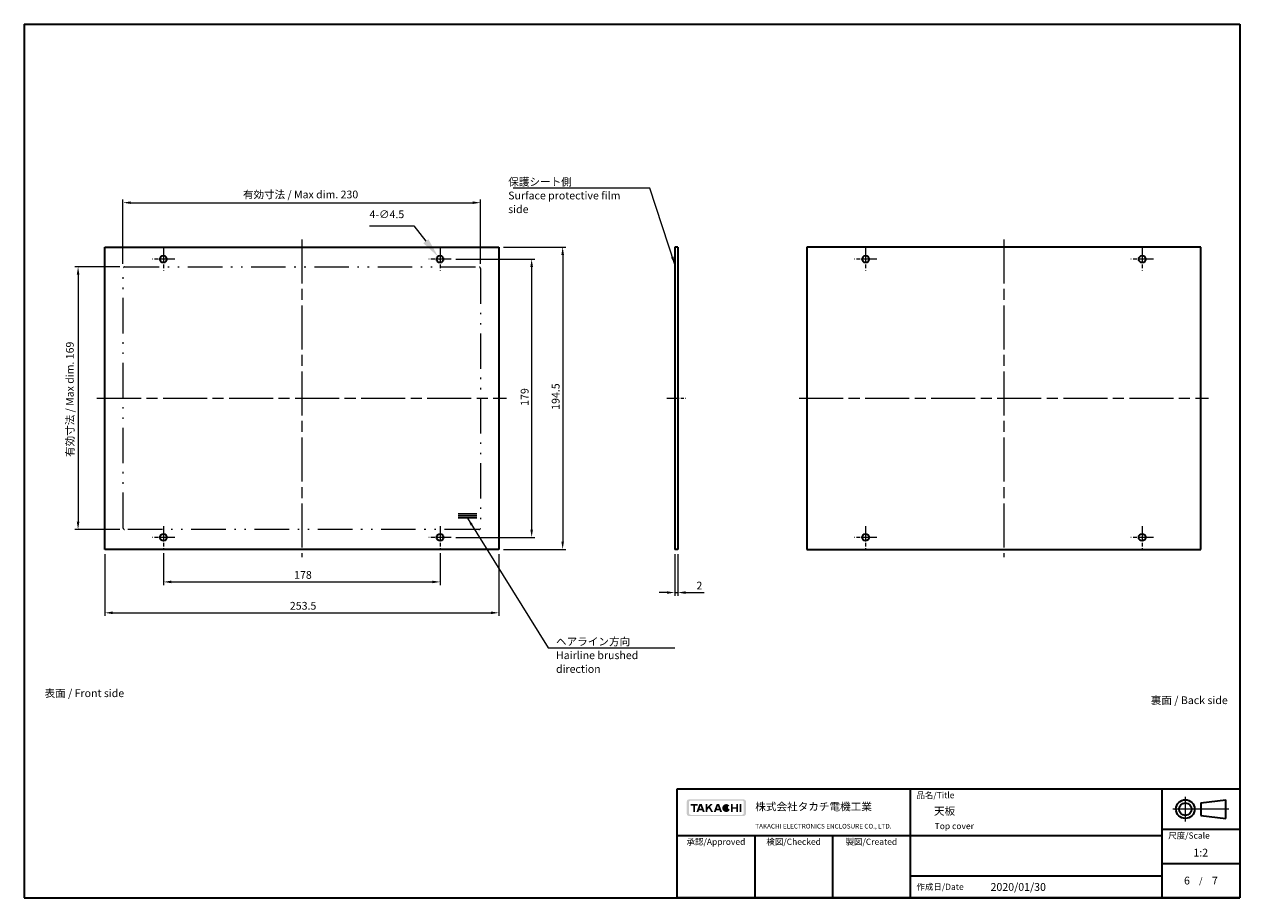
# Model space of a CAD drawing. Units: millimetres. Extents: x 0 to 9444, y 0 to 1405.
# Drawn here: x 7870 to 8652, y 0 to 562 of the extents above; entities that cross this region are included whole.
import ezdxf
from ezdxf.enums import TextEntityAlignment as Align

# ---------------------------------------------------------------- set-up
doc = ezdxf.new("R2010")
doc.units = ezdxf.units.MM
doc.header["$LTSCALE"] = 5
doc.linetypes.add('CHAIN', pattern=[0.3543, 0.2362, -0.0295, 0.0591, -0.0295])
doc.linetypes.add('DASH_DOUBLE_DOT', pattern=[0.4398, 0.24, -0.06, 0.0098, -0.06, 0.01, -0.06])
doc.layers.get('Defpoints').update_dxf_attribs({"lineweight": 25})
for name, color, linetype, lineweight in [('Border (ISO)', 7, 'Continuous', 35), ('Dimension (ISO)', 7, 'Continuous', 18), ('Dimension (ISO) @ 1', 7, 'Continuous', 18), ('Sketch Geometry (ISO)', 7, 'Continuous', 18), ('Symbol (ISO)', 7, 'Continuous', 18), ('Symbol (ISO) @ 1', 7, 'Continuous', 18), ('Title (ISO)', 7, 'Continuous', 35), ('Visible (ISO)', 7, 'Continuous', 35)]:
    doc.layers.add(name, color=color, linetype=linetype, lineweight=lineweight)
for name, color, linetype, lineweight, true_color in [('Center Mark (ISO)', 7, 'Continuous', 18, 0x80ffff), ('Centerline (ISO)', 7, 'Continuous', 18, 0x80ffff), ('Hatch (ISO)', 1, 'Continuous', 18, 0xff0000)]:
    doc.layers.add(name, color=color, linetype=linetype, lineweight=lineweight, true_color=true_color)
doc.styles.add('Note Text (TK)', font='txt')
doc.styles.add('文字スタイル67', font='arial.ttf')
doc.dimstyles.new('Default - Method 1b (TK)', dxfattribs={"dimscale": 5, "dimtxt": 2.5, "dimasz": 2.5, "dimexe": 1, "dimexo": 1.5, "dimgap": 1, "dimtad": 1, "dimtoh": 1, "dimrnd": 1e-08, "dimdsep": 46, "dimtxsty": 'Note Text (TK)', "dimcen": 0.09, "dimdle": 5, "dimclrd": 100, "dimclre": 100, "dimclrt": 7, "dimadec": 1, "dimazin": 1, "dimtfac": 1, "dimtmove": 0, "dimatfit": 3, "dimfxl": 0, "dimtolj": 1, "dimlwd": -1, "dimlwe": -1, "dimarcsym": 0})
doc.dimstyles.new('Default - Method 1b (TK)$7', dxfattribs={"dimscale": 5, "dimtxt": 2.5, "dimasz": 2.5, "dimexe": 1, "dimexo": 1.5, "dimgap": 1, "dimtad": 1, "dimtoh": 1, "dimrnd": 1e-08, "dimdsep": 46, "dimtxsty": 'Note Text (TK)', "dimcen": 0.09, "dimdle": 5, "dimclrd": 256, "dimclre": 100, "dimclrt": 7, "dimadec": 1, "dimazin": 1, "dimtfac": 1, "dimtmove": 0, "dimatfit": 3, "dimfxl": 0, "dimtolj": 1, "dimlwd": -1, "dimlwe": -1, "dimarcsym": 0})

# ---------------------------------------------------------------- blocks, each defined once
blk = doc.blocks.new('図面枠 tk図枠')
at = {"layer": 'Border (ISO)'}
for p, q in [((14.5, 289), (405.5, 289)), ((14.5, 289), (14.5, 8)), ((405.5, 289), (405.5, 8)), ((14.5, 8), (405.5, 8))]:
    blk.add_line(p, q, dxfattribs=at)
blk = doc.blocks.new('表題欄 tk表題欄')
at = {"layer": 'Hatch (ISO)'}
h = blk.add_hatch(color=256, dxfattribs=at)
edge = h.paths.add_edge_path(flags=0)
edge.add_arc((95.58, 236.3), 0.596, 270, 360)
edge.add_line((96.17, 236.3), (96.17, 239.71))
edge.add_arc((95.58, 239.71), 0.596, 0, 90)
edge.add_line((95.58, 240.31), (79.14, 240.31))
edge.add_arc((79.14, 239.71), 0.596, 90, 180)
edge.add_line((78.54, 239.71), (78.54, 236.3))
edge.add_arc((79.14, 236.3), 0.596, 180, 270)
edge.add_line((79.14, 235.7), (95.58, 235.7))
edge = h.paths.add_edge_path()
edge.add_line((77.84, 239.96), (77.84, 236.05))
edge.add_arc((78.54, 236.05), 0.702, 180, 270)
edge.add_line((78.54, 235.35), (96.17, 235.35))
edge.add_arc((96.17, 236.05), 0.702, 270, 360)
edge.add_line((96.87, 236.05), (96.87, 239.96))
edge.add_arc((96.17, 239.96), 0.702, 0, 90)
edge.add_line((96.17, 240.66), (78.54, 240.66))
edge.add_arc((78.54, 239.96), 0.702, 90, 180)
for points in [[(79.07, 239.15), (79.07, 238.66), (79.92, 238.66), (79.92, 236.66), (80.51, 236.66), (80.51, 238.66), (81.36, 238.66), (81.36, 239.15)], [(85.68, 236.66), (84.94, 237.89), (84.42, 237.32), (84.42, 236.66), (83.9, 236.66), (83.9, 239.15), (84.42, 239.15), (84.42, 238.1), (85.39, 239.15), (86.11, 239.15), (85.32, 238.3), (86.3, 236.66)], [(92.09, 239.15), (92.09, 236.66), (92.61, 236.66), (92.61, 237.66), (93.77, 237.66), (93.77, 236.66), (94.29, 236.66), (94.29, 239.15), (93.77, 239.15), (93.77, 238.15), (92.61, 238.15), (92.61, 239.15)], [(94.84, 239.15), (94.84, 236.66), (95.36, 236.66), (95.36, 239.15)]]:
    blk.add_hatch(color=256, dxfattribs=at).paths.add_polyline_path(points)
h = blk.add_hatch(color=256, dxfattribs=at)
h.paths.add_polyline_path([(82.59, 237.71), (81.95, 237.71), (82.27, 238.58)], flags=0)
h.paths.add_polyline_path([(82.78, 237.2), (81.76, 237.2), (81.57, 236.66), (80.95, 236.66), (81.86, 239.15), (82.68, 239.15), (83.59, 236.66), (82.98, 236.66)])
h = blk.add_hatch(color=256, dxfattribs=at)
h.paths.add_polyline_path([(87.53, 237.71), (88.16, 237.71), (87.85, 238.58)], flags=0)
h.paths.add_polyline_path([(87.14, 236.66), (87.34, 237.2), (88.35, 237.2), (88.55, 236.66), (89.17, 236.66), (88.25, 239.15), (87.44, 239.15), (86.52, 236.66)])
h = blk.add_hatch(color=256, dxfattribs=at)
edge = h.paths.add_edge_path()
edge.add_arc((90.52, 237.9), 1.27, 38.5505, 336.582)
edge.add_line((91.69, 237.4), (91.17, 237.62))
edge.add_ellipse((90.52, 237.9), major_axis=(0, -0.8), ratio=0.867347, start_angle=124.651, end_angle=429.4109, ccw=False)
edge.add_line((91.09, 238.36), (91.52, 238.7))
at = {"layer": 'Title (ISO)'}
for p, q in [((74.71, 244.05), (255.71, 244.05)), ((74.71, 209.05), (74.71, 244.05)), ((149.71, 244.05), (149.71, 209.05)), ((230.71, 244.05), (230.71, 209.05)), ((255.71, 244.05), (255.71, 209.05)), ((243.21, 239.55), (251.21, 240.55)), ((243.21, 239.55), (243.21, 235.55)), ((251.21, 234.55), (251.21, 240.55)), ((243.21, 235.55), (251.21, 234.55)), ((230.71, 231.05), (255.71, 231.05)), ((74.71, 229.05), (230.71, 229.05)), ((99.71, 229.05), (99.71, 209.05)), ((124.71, 229.05), (124.71, 209.05)), ((230.71, 220.05), (255.71, 220.05)), ((149.71, 216.05), (230.71, 216.05)), ((255.71, 209.05), (74.71, 209.05))]:
    blk.add_line(p, q, dxfattribs=at)
at = {"layer": 'Title (ISO)', "color": 4, "linetype": 'CHAIN', "lineweight": 18, "ltscale": 8.88956, "true_color": 0x00ffff}
blk.add_line((238.21, 241.55), (238.21, 233.55), dxfattribs=at)
at = {"layer": 'Title (ISO)', "color": 4, "linetype": 'CHAIN', "lineweight": 18, "ltscale": 20.001633, "true_color": 0x00ffff}
blk.add_line((252.21, 237.55), (234.21, 237.55), dxfattribs=at)
at = {"layer": 'Title (ISO)'}
for radius in [3, 2]:
    blk.add_circle((238.21, 237.55), radius, dxfattribs=at)
at = {"layer": 'Title (ISO)', "color": 1, "true_color": 0xff0000, "char_height": 2, "line_spacing_factor": 1.5, "style": 'Note Text (TK)'}
for s, insert, attachment_point in [('\\fＭＳ Ｐゴシック|b0|i0;\\H2.0000;品名/Title', (151.71, 242.05), 4), ('\\fＭＳ Ｐゴシック|b0|i0;\\H2.0000;承認/Approved', (87.21, 227.05), 5), ('\\fＭＳ Ｐゴシック|b0|i0;\\H2.0000;検図/Checked', (112.21, 227.05), 5), ('\\fＭＳ Ｐゴシック|b0|i0;\\H2.0000;製図/Created', (137.21, 227.05), 5), ('\\fＭＳ Ｐゴシック|b0|i0;\\H2.0000;尺度/Scale', (232.71, 229.05), 4), ('\\fＭＳ Ｐゴシック|b0|i0;\\H2.0000;作成日/Date', (151.71, 212.55), 4)]:
    blk.add_mtext(s, dxfattribs=dict(at, insert=insert, attachment_point=attachment_point))
at = {"layer": 'Title (ISO)', "color": 7, "line_spacing_factor": 1.5, "style": 'Note Text (TK)'}
for s, insert, char_height, attachment_point in [('株式会社タカチ電機工業', (99.87, 238.05), 2.5, 4), ('\\fArial|b0|i0;\\H1.4986;TAKACHI ELECTRONICS ENCLOSURE CO., LTD.', (99.87, 232.05), 1.4986, 4), ('\\fＭＳ Ｐゴシック|b0|i0;\\H2.0000;/', (243.21, 214.55), 2, 5)]:
    blk.add_mtext(s, dxfattribs=dict(at, insert=insert, char_height=char_height, attachment_point=attachment_point))
at = {"layer": 'Title (ISO)', "color": 7}
for tag, p, height, style in [('<品名>_001', (157.37, 235.77), 2.5, 'Note Text (TK)'), ('<Title>_001', (157.71, 230.55), 2, '文字スタイル67'), ('<ページ_No.>_001', (238.1, 213.3), 2.5, 'Note Text (TK)'), ('<総ページ数>_001', (246.79, 213.3), 2.5, 'Note Text (TK)'), ('作成日_001', (175.56, 211.26), 2.5, 'Note Text (TK)')]:
    blk.add_attdef(tag, p, '', height=height, dxfattribs=dict(at, style=style))
at = {"layer": 'Title (ISO)', "color": 7, "style": 'Note Text (TK)'}
blk.add_attdef('<尺度>', text='', height=2.5, dxfattribs=at).set_placement((243.21, 223.55), align=Align.MIDDLE_CENTER)
blk = doc.blocks.new('*D134')
at = {"layer": 'Defpoints', "color": 0, "transparency": 16777216}
for p in [(8288.48, 224.13), (8290.48, 224.13), (8290.48, 196.34)]:
    blk.add_point(p, dxfattribs=at)
at = {"layer": 'Dimension (ISO)', "color": 100, "transparency": 16777216}
for p, q in [((8288.48, 221.13), (8288.48, 194.34)), ((8290.48, 221.13), (8290.48, 194.34)), ((8283.48, 196.34), (8278.48, 196.34)), ((8288.48, 196.34), (8290.48, 196.34)), ((8295.48, 196.34), (8307.38, 196.34))]:
    blk.add_line(p, q, dxfattribs=at)
for points in [[(8283.48, 197.17), (8283.48, 195.51), (8288.48, 196.34)], [(8295.48, 197.17), (8295.48, 195.51), (8290.48, 196.34)]]:
    blk.add_solid(points, dxfattribs=at)
at = {"layer": 'Dimension (ISO)', "color": 7, "transparency": 16777216, "insert": (8302.48, 200.84), "char_height": 5, "attachment_point": 4, "style": 'Note Text (TK)'}
blk.add_mtext('\\A1;2', dxfattribs=at)
blk = doc.blocks.new('*D133')
at = {"layer": 'Defpoints', "color": 0, "transparency": 16777216}
for p in [(8136.11, 412.65), (8138.9, 409.12)]:
    blk.add_point(p, dxfattribs=at)
at = {"layer": 'Dimension (ISO)', "color": 100, "transparency": 16777216}
for p, q in [((8092.11, 432.26), (8120.61, 432.26)), ((8120.61, 432.26), (8128.36, 422.46)), ((8137.05, 410.88), (8137.95, 410.88)), ((8137.5, 410.43), (8137.5, 411.33))]:
    blk.add_line(p, q, dxfattribs=at)
blk.add_solid([(8129.99, 423.75), (8126.72, 421.16), (8136.11, 412.65)], dxfattribs=at)
at = {"layer": 'Dimension (ISO)', "color": 7, "transparency": 16777216, "insert": (8092.11, 439.75), "char_height": 12.5, "attachment_point": 4, "style": 'Note Text (TK)'}
blk.add_mtext('\\A1;\\fＭＳ Ｐゴシック|b0|i0;\\H4.9746;4-∅4.5', dxfattribs=at)
blk = doc.blocks.new('*D135')
at = {"layer": 'Defpoints', "color": 0, "transparency": 16777216}
for p in [(7959.5, 224.63), (8137.5, 224.63), (8137.5, 203.19)]:
    blk.add_point(p, dxfattribs=at)
at = {"layer": 'Dimension (ISO)', "color": 100, "transparency": 16777216}
for p, q in [((7959.5, 221.63), (7959.5, 201.19)), ((8137.5, 221.63), (8137.5, 201.19)), ((7964.5, 203.19), (8132.5, 203.19))]:
    blk.add_line(p, q, dxfattribs=at)
for points in [[(7964.5, 204.02), (7964.5, 202.36), (7959.5, 203.19)], [(8132.5, 204.02), (8132.5, 202.36), (8137.5, 203.19)]]:
    blk.add_solid(points, dxfattribs=at)
at = {"layer": 'Dimension (ISO)', "color": 7, "transparency": 16777216, "insert": (8043.6, 207.69), "char_height": 5, "attachment_point": 4, "style": 'Note Text (TK)'}
blk.add_mtext('\\A1;178', dxfattribs=at)
blk = doc.blocks.new('*D136')
at = {"layer": 'Defpoints', "color": 0, "transparency": 16777216}
for p in [(8144.75, 410.88), (8144.75, 231.88), (8196.44, 231.88)]:
    blk.add_point(p, dxfattribs=at)
at = {"layer": 'Dimension (ISO)', "color": 100, "transparency": 16777216}
for p, q in [((8147.75, 410.88), (8198.44, 410.88)), ((8196.44, 405.88), (8196.44, 236.88)), ((8147.75, 231.88), (8198.44, 231.88))]:
    blk.add_line(p, q, dxfattribs=at)
for points in [[(8195.61, 405.88), (8197.28, 405.88), (8196.44, 410.88)], [(8195.61, 236.88), (8197.28, 236.88), (8196.44, 231.88)]]:
    blk.add_solid(points, dxfattribs=at)
at = {"layer": 'Dimension (ISO)', "color": 7, "transparency": 16777216, "insert": (8191.94, 316.51), "char_height": 5, "attachment_point": 4, "rotation": 90, "style": 'Note Text (TK)'}
blk.add_mtext('\\A1;179', dxfattribs=at)
blk = doc.blocks.new('*D137')
at = {"layer": 'Defpoints', "color": 0, "transparency": 16777216}
for p in [(8175.25, 418.63), (8175.25, 224.13), (8216.39, 224.13)]:
    blk.add_point(p, dxfattribs=at)
at = {"layer": 'Dimension (ISO)', "color": 100, "transparency": 16777216}
for p, q in [((8178.25, 418.63), (8218.39, 418.63)), ((8216.39, 413.63), (8216.39, 229.13)), ((8178.25, 224.13), (8218.39, 224.13))]:
    blk.add_line(p, q, dxfattribs=at)
for points in [[(8215.55, 413.63), (8217.22, 413.63), (8216.39, 418.63)], [(8215.55, 229.13), (8217.22, 229.13), (8216.39, 224.13)]]:
    blk.add_solid(points, dxfattribs=at)
at = {"layer": 'Dimension (ISO)', "color": 7, "transparency": 16777216, "insert": (8211.89, 313.94), "char_height": 5, "attachment_point": 4, "rotation": 90, "style": 'Note Text (TK)'}
blk.add_mtext('\\A1;194.5', dxfattribs=at)
blk = doc.blocks.new('*D138')
at = {"layer": 'Defpoints', "color": 0, "transparency": 16777216}
for p in [(7921.75, 224.13), (8175.25, 224.13), (8175.25, 183.32)]:
    blk.add_point(p, dxfattribs=at)
at = {"layer": 'Dimension (ISO)', "color": 100, "transparency": 16777216}
for p, q in [((7921.75, 221.13), (7921.75, 181.32)), ((8175.25, 221.13), (8175.25, 181.32)), ((7926.75, 183.32), (8170.25, 183.32))]:
    blk.add_line(p, q, dxfattribs=at)
for points in [[(7926.75, 184.16), (7926.75, 182.49), (7921.75, 183.32)], [(8170.25, 184.16), (8170.25, 182.49), (8175.25, 183.32)]]:
    blk.add_solid(points, dxfattribs=at)
at = {"layer": 'Dimension (ISO)', "color": 7, "transparency": 16777216, "insert": (8040.86, 187.82), "char_height": 5, "attachment_point": 4, "style": 'Note Text (TK)'}
blk.add_mtext('\\A1;253.5', dxfattribs=at)
blk = doc.blocks.new('*D139')
at = {"layer": 'Defpoints', "color": 0, "transparency": 16777216}
for p in [(8163.5, 447.22), (7933.5, 404.88), (8163.5, 404.88)]:
    blk.add_point(p, dxfattribs=at)
at = {"layer": 'Dimension (ISO)', "color": 100, "transparency": 16777216}
for p, q in [((7933.5, 407.88), (7933.5, 449.22)), ((7938.5, 447.22), (8158.5, 447.22)), ((8163.5, 407.88), (8163.5, 449.22))]:
    blk.add_line(p, q, dxfattribs=at)
for points in [[(7938.5, 448.06), (7938.5, 446.39), (7933.5, 447.22)], [(8158.5, 448.06), (8158.5, 446.39), (8163.5, 447.22)]]:
    blk.add_solid(points, dxfattribs=at)
at = {"layer": 'Dimension (ISO)', "color": 7, "transparency": 16777216, "insert": (8010.68, 452.5), "char_height": 5, "attachment_point": 4, "style": 'Note Text (TK)'}
blk.add_mtext('\\A1;\\fＭＳ Ｐゴシック|b0|i0;\\H4.9746;有効寸法 / Max dim. 230', dxfattribs=at)
blk = doc.blocks.new('*D140')
at = {"layer": 'Defpoints', "color": 0, "transparency": 16777216}
for p in [(7934.5, 405.88), (7904.6, 236.88), (7934.5, 236.88)]:
    blk.add_point(p, dxfattribs=at)
at = {"layer": 'Dimension (ISO)', "color": 100, "transparency": 16777216}
for p, q in [((7931.5, 405.88), (7902.6, 405.88)), ((7904.6, 400.88), (7904.6, 241.88)), ((7931.5, 236.88), (7902.6, 236.88))]:
    blk.add_line(p, q, dxfattribs=at)
for points in [[(7903.77, 400.88), (7905.43, 400.88), (7904.6, 405.88)], [(7903.77, 241.88), (7905.43, 241.88), (7904.6, 236.88)]]:
    blk.add_solid(points, dxfattribs=at)
at = {"layer": 'Dimension (ISO)', "color": 7, "transparency": 16777216, "insert": (7899.32, 283.63), "char_height": 5, "attachment_point": 4, "rotation": 90, "style": 'Note Text (TK)'}
blk.add_mtext('\\A1;\\fＭＳ Ｐゴシック|b0|i0;\\H4.9746;有効寸法 / Max dim. 169', dxfattribs=at)

msp = doc.modelspace()

# ---------------------------------------------------------------- linework, layer by layer
at = {"layer": 'Center Mark (ISO)', "linetype": 'CHAIN', "ltscale": 8.056153}
for p, q in [((7959.5012, 418.1314), (7959.5012, 403.6314)), ((8137.5012, 418.1314), (8137.5012, 403.6314)), ((8411.2781, 418.1314), (8411.2781, 403.6314)), ((8589.2781, 418.1314), (8589.2781, 403.6314)), ((7966.7512, 410.8814), (7952.2512, 410.8814)), ((8144.7512, 410.8814), (8130.2512, 410.8814)), ((8418.5281, 410.8814), (8404.0281, 410.8814)), ((8596.5281, 410.8814), (8582.0281, 410.8814)), ((7959.5012, 239.1314), (7959.5012, 224.6314)), ((8137.5012, 239.1314), (8137.5012, 224.6314)), ((8411.2781, 239.1314), (8411.2781, 224.6314)), ((8589.2781, 239.1314), (8589.2781, 224.6314)), ((7966.7512, 231.8814), (7952.2512, 231.8814)), ((8144.7512, 231.8814), (8130.2512, 231.8814)), ((8418.5281, 231.8814), (8404.0281, 231.8814)), ((8596.5281, 231.8814), (8582.0281, 231.8814))]:
    msp.add_line(p, q, dxfattribs=at)
at = {"layer": 'Centerline (ISO)', "linetype": 'CHAIN', "ltscale": 23.990969}
for p, q in [((8048.5012, 423.6314), (8048.5012, 219.1314)), ((8500.2781, 423.6314), (8500.2781, 219.1314)), ((7916.7512, 321.3814), (8180.2512, 321.3814)), ((8368.5281, 321.3814), (8632.0281, 321.3814))]:
    msp.add_line(p, q, dxfattribs=at)
at = {"layer": 'Centerline (ISO)', "linetype": 'CHAIN', "ltscale": 6.667144}
msp.add_line((8283.4796, 321.3814), (8295.4796, 321.3814), dxfattribs=at)
at = {"layer": 'Sketch Geometry (ISO)', "color": 131, "linetype": 'DASH_DOUBLE_DOT', "ltscale": 18.985903, "true_color": 0x80ffff}
for p, q in [((7933.5012, 237.8814), (7933.5012, 404.8814)), ((8163.5012, 404.8814), (8163.5012, 237.8814))]:
    msp.add_line(p, q, dxfattribs=at)
at = {"layer": 'Sketch Geometry (ISO)', "color": 131, "linetype": 'DASH_DOUBLE_DOT', "ltscale": 18.51491, "true_color": 0x80ffff}
for p, q in [((7934.5012, 405.8814), (8162.5012, 405.8814)), ((8162.5012, 236.8814), (7934.5012, 236.8814))]:
    msp.add_line(p, q, dxfattribs=at)
at = {"layer": 'Sketch Geometry (ISO)'}
for p, q in [((8149.2512, 247.1314), (8161.2512, 247.1314)), ((8149.2512, 246.1314), (8161.2512, 246.1314)), ((8149.2512, 245.1314), (8161.2512, 245.1314)), ((8161.2512, 244.1314), (8149.2512, 244.1314))]:
    msp.add_line(p, q, dxfattribs=at)
at = {"layer": 'Sketch Geometry (ISO)', "color": 131, "linetype": 'DASH_DOUBLE_DOT', "ltscale": 0.702974, "true_color": 0x80ffff}
for centre, start, end in [((7934.5012, 404.8814), 90, 180), ((8162.5012, 404.8814), 0, 90), ((7934.5012, 237.8814), 180, 270), ((8162.5012, 237.8814), 270, 0)]:
    msp.add_arc(centre, 1, start, end, dxfattribs=at)
at = {"layer": 'Visible (ISO)'}
for p, q in [((7921.7512, 224.1314), (7921.7512, 418.6314)), ((7921.7512, 418.6314), (8175.2512, 418.6314)), ((8175.2512, 418.6314), (8175.2512, 224.1314)), ((8288.4796, 418.6314), (8288.4796, 224.1314)), ((8290.4796, 418.6314), (8288.4796, 418.6314)), ((8290.4796, 418.6314), (8290.4796, 224.1314)), ((8373.5281, 418.6314), (8373.5281, 224.1314)), ((8627.0281, 418.6314), (8373.5281, 418.6314)), ((8627.0281, 224.1314), (8627.0281, 418.6314)), ((8175.2512, 224.1314), (7921.7512, 224.1314)), ((8290.4796, 224.1314), (8288.4796, 224.1314)), ((8373.5281, 224.1314), (8627.0281, 224.1314))]:
    msp.add_line(p, q, dxfattribs=at)
for centre in [(7959.5012, 410.8814), (8137.5012, 410.8814), (8411.2781, 410.8814), (8589.2781, 410.8814), (7959.5012, 231.8814), (8137.5012, 231.8814), (8411.2781, 231.8814), (8589.2781, 231.8814)]:
    msp.add_circle(centre, 2.25, dxfattribs=at)

# ---------------------------------------------------------------- block references
at = {"xscale": 2, "yscale": 2, "zscale": 2}
msp.add_blockref('図面枠 tk図枠', (7841, -16), dxfattribs=at)
ref = msp.add_blockref('表題欄 tk表題欄', (8140.5824, -418.1055), dxfattribs=dict(xscale=2, yscale=2, zscale=2))
ref.add_attrib('<品名>_001', '天板', (8455.2614, 53.2727), dxfattribs={"layer": 'Title (ISO)', "color": 7, "height": 5, "style": 'Note Text (TK)'})
ref.add_attrib('<尺度>_001', '1:2', (8622.2273, 26.5), dxfattribs={"layer": 'Title (ISO)', "color": 7, "height": 5, "style": 'Note Text (TK)'})
ref.add_attrib('作成日_001', '2020/01/30', (8491.7045, 4.4148), dxfattribs={"layer": 'Title (ISO)', "color": 7, "height": 5, "style": 'Note Text (TK)'})
ref.add_attrib('<Title>_001', 'Top cover', (8455.7381, 44.1105), dxfattribs={"layer": 'Title (ISO)', "color": 7, "height": 4, "style": '文字スタイル67'})
ref.add_attrib('<ページ_No.>_001', '6', (8616.1818, 8.5), dxfattribs={"layer": 'Title (ISO)', "color": 7, "height": 5, "style": 'Note Text (TK)'})
ref.add_attrib('<総ページ数>_001', '7', (8634.1534, 8.5), dxfattribs={"layer": 'Title (ISO)', "color": 7, "height": 5, "style": 'Note Text (TK)'})

# ---------------------------------------------------------------- texts
at = {"layer": 'Symbol (ISO)', "color": 7, "char_height": 5, "style": 'Note Text (TK)'}
for s, insert, width, attachment_point, line_spacing_factor in [('{\\fＭＳ Ｐゴシック|b0|i0;保護シート側\\P\\fＭＳ Ｐゴシック|b0|i0;Surface protective film side}', (8181.3518, 463.1498), 86.198835, 1, 1.058182), ('{\\fＭＳ Ｐゴシック|b0|i0;ヘアライン方向\\P\\fＭＳ Ｐゴシック|b0|i0;Hairline brushed direction}', (8212.0913, 167.3234), 79.590645, 1, 1.058182), ('{\\fＭＳ Ｐゴシック|b0|i0;表面 / Front side}', (7883.0077, 131.5845), 54.941521, 4, 1.5), ('{\\fＭＳ Ｐゴシック|b0|i0;裏面 / Back side}', (8594.7624, 127.0819), 53.567252, 4, 1.5)]:
    msp.add_mtext(s, dxfattribs=dict(at, insert=insert, width=width, attachment_point=attachment_point, line_spacing_factor=line_spacing_factor))

# ---------------------------------------------------------------- dimensions: what is measured, and where the dimension line sits
at = {"layer": 'Dimension (ISO)', "color": 100, "true_color": 0x00ff3f}
dim = msp.add_diameter_dim_2p(p1=(8138.8959, 409.1158), p2=(8136.1066, 412.647), text='\\fＭＳ Ｐゴシック|b0|i0;\\H4.9746;4-<>', dimstyle='Default - Method 1b (TK)', override={"dimgap": 1, "dimtih": 1, "dimdec": 2, "dimlfac": 1, "dimtol": 0, "dimlim": 0, "dimtp": 0, "dimtm": 0, "dimtdec": 2, "dimtofl": 0}, dxfattribs=at)
dim.commit()
dim.dimension.update_dxf_attribs({"geometry": '*D133', "text_midpoint": (8101.582, 432.265), "dimtype": 163})
at = {"layer": 'Dimension (ISO) @ 1', "color": 100, "true_color": 0x00ff3f}
dim = msp.add_linear_dim(base=(8163.5012, 447.2235), p1=(7933.5012, 404.8814), p2=(8163.5012, 404.8814), text='\\fＭＳ Ｐゴシック|b0|i0;\\H4.9746;有効寸法 / Max dim. <>', dimstyle='Default - Method 1b (TK)', override={"dimscale": 1, "dimtxt": 5, "dimasz": 5, "dimexe": 2, "dimexo": 3, "dimgap": 2, "dimtoh": 0, "dimdec": 2, "dimcen": 0.18, "dimtol": 0, "dimlim": 0, "dimtp": 0, "dimtm": 0, "dimtdec": 2, "dimtix": 0, "dimtofl": 0, "dimtmove": 0, "dimatfit": 1}, dxfattribs=at)
dim.commit()
dim.dimension.update_dxf_attribs({"geometry": '*D139', "text_midpoint": (8048.5012, 447.2235), "dimtype": 128})
for base, p1, p2, angle, override, picture, middle in [((8216.387, 224.1314), (8175.2512, 418.6314), (8175.2512, 224.1314), 270, {"dimscale": 1, "dimtxt": 5, "dimasz": 5, "dimexe": 2, "dimexo": 3, "dimgap": 2, "dimtoh": 0, "dimdec": 2, "dimcen": 0.18, "dimtol": 0, "dimlim": 0, "dimtp": 0, "dimtm": 0, "dimtdec": 2, "dimtix": 0, "dimtofl": 0, "dimtmove": 0, "dimatfit": 1}, '*D137', (8216.387, 321.3814)), ((8196.4447, 231.8814), (8144.7512, 410.8814), (8144.7512, 231.8814), 90, {"dimscale": 1, "dimtxt": 5, "dimasz": 5, "dimexe": 2, "dimexo": 3, "dimgap": 2, "dimtoh": 0, "dimdec": 2, "dimcen": 0.18, "dimtol": 0, "dimlim": 0, "dimtp": 0, "dimtm": 0, "dimtdec": 2, "dimtix": 0, "dimtofl": 0, "dimtmove": 0, "dimatfit": 1}, '*D136', (8196.4447, 321.3814)), ((8137.5012, 203.1906), (7959.5012, 224.6314), (8137.5012, 224.6314), 180, {"dimscale": 1, "dimtxt": 5, "dimasz": 5, "dimexe": 2, "dimexo": 3, "dimgap": 2, "dimtoh": 0, "dimdec": 2, "dimcen": 0.18, "dimtol": 0, "dimlim": 0, "dimtp": 0, "dimtm": 0, "dimtdec": 2, "dimtix": 0, "dimtofl": 0, "dimtmove": 0, "dimatfit": 1}, '*D135', (8048.5012, 203.1906)), ((8290.4796, 196.3413), (8288.4796, 224.1314), (8290.4796, 224.1314), 180, {"dimscale": 1, "dimtxt": 5, "dimasz": 5, "dimexe": 2, "dimexo": 3, "dimgap": 2, "dimtoh": 0, "dimdec": 2, "dimcen": 0.18, "dimtol": 0, "dimlim": 0, "dimtp": 0, "dimtm": 0, "dimtdec": 2, "dimtix": 0, "dimtofl": 1, "dimtmove": 0, "dimatfit": 1}, '*D134', (8303.9285, 196.3413))]:
    dim = msp.add_linear_dim(base=base, p1=p1, p2=p2, angle=angle, dimstyle='Default - Method 1b (TK)', override=override, dxfattribs=at)
    dim.commit()
    dim.dimension.update_dxf_attribs({"geometry": picture, "text_midpoint": middle, "dimtype": 128})
dim = msp.add_linear_dim(base=(7904.5991, 236.8814), p1=(7934.5012, 405.8814), p2=(7934.5012, 236.8814), angle=270, text='\\fＭＳ Ｐゴシック|b0|i0;\\H4.9746;有効寸法 / Max dim. <>', dimstyle='Default - Method 1b (TK)', override={"dimscale": 1, "dimtxt": 5, "dimasz": 5, "dimexe": 2, "dimexo": 3, "dimgap": 2, "dimtoh": 0, "dimdec": 2, "dimcen": 0.18, "dimtol": 0, "dimlim": 0, "dimtp": 0, "dimtm": 0, "dimtdec": 2, "dimtix": 0, "dimtofl": 0, "dimtmove": 0, "dimatfit": 1}, dxfattribs=at)
dim.commit()
dim.dimension.update_dxf_attribs({"geometry": '*D140', "text_midpoint": (7904.5991, 321.3814), "dimtype": 128})
dim = msp.add_linear_dim(base=(8175.2512, 183.3226), p1=(7921.7512, 224.1314), p2=(8175.2512, 224.1314), dimstyle='Default - Method 1b (TK)', override={"dimscale": 1, "dimtxt": 5, "dimasz": 5, "dimexe": 2, "dimexo": 3, "dimgap": 2, "dimtoh": 0, "dimdec": 2, "dimcen": 0.18, "dimtol": 0, "dimlim": 0, "dimtp": 0, "dimtm": 0, "dimtdec": 2, "dimtix": 0, "dimtofl": 0, "dimtmove": 0, "dimatfit": 1}, dxfattribs=at)
dim.commit()
dim.dimension.update_dxf_attribs({"geometry": '*D138', "text_midpoint": (8048.5012, 183.3226), "dimtype": 128})

# ---------------------------------------------------------------- leaders
at = {"layer": 'Symbol (ISO) @ 1', "color": 100, "true_color": 0x00ff40, "annotation_type": 0, "has_hookline": 1}
for points, hookline_direction, text_width in [([(8288.4796, 407.478), (8272.5507, 456.6304), (8267.5507, 456.6304)], 1, 82.983), ([(8155.2512, 244.1314), (8207.0913, 160.7482), (8212.0913, 160.7482)], 0, 76.392)]:
    msp.add_leader(points, dimstyle='Default - Method 1b (TK)$7', override={"dimscale": 1, "dimtxt": 5, "dimasz": 5, "dimgap": 0, "dimtad": 1}, dxfattribs=dict(at, hookline_direction=hookline_direction, text_width=text_width))

doc.saveas('drawing.dxf')
